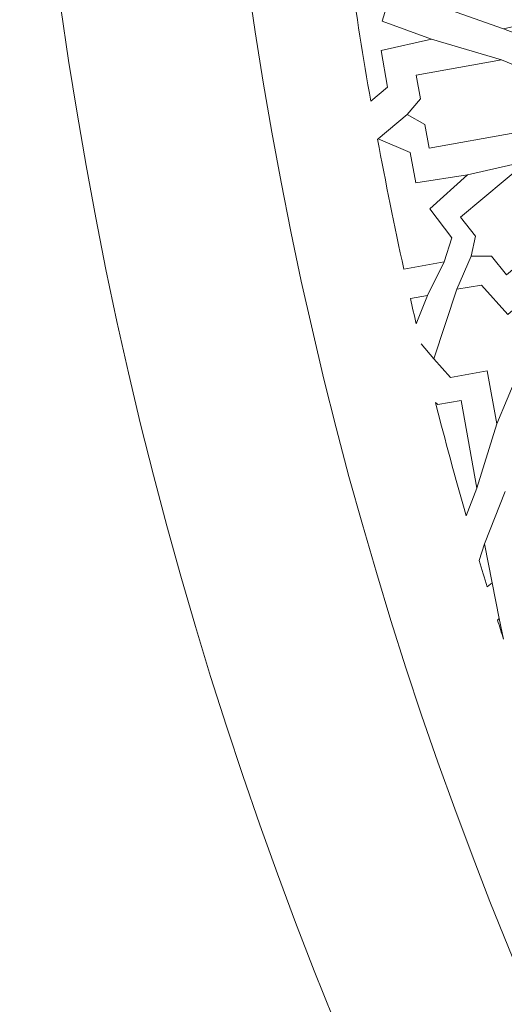
# Model space of a CAD drawing. Units: centimetres. Extents: x -10.4 to 10.5, y -13.8 to 13.1.
# Drawn here: x -7.1 to -6.2, y -0.7 to 1.2 of the extents above; entities that cross this region are included whole.
import ezdxf

# ---------------------------------------------------------------- set-up
doc = ezdxf.new("R2010")
doc.units = ezdxf.units.CM
doc.header["$MEASUREMENT"] = 0
doc.layers.add('Plan 1', color=7, linetype='Continuous')

msp = doc.modelspace()

# ---------------------------------------------------------------- linework, layer by layer
at = {"layer": 'Plan 1', "color": 250, "lineweight": 20}
msp.add_open_spline([(1.1978, 10.74446), (-3.39803, 10.74446), (-7.12371, 7.0188), (-7.12371, 2.42296), (-7.12371, 2.42296), (-7.12372, -2.17288), (-3.39806, -5.89857), (1.19778, -5.89857), (1.19778, -5.89857), (5.79362, -5.89859), (9.51931, -2.17293), (9.51932, 2.42291), (9.51932, 2.42291), (9.51934, 7.01877), (5.79367, 10.74446), (1.1978, 10.74446)], degree=3, knots=[0, 0, 0, 0, 0.2, 0.2, 0.2, 0.2, 0.4, 0.4, 0.4, 0.4, 0.6, 0.6, 0.6, 0.6, 1, 1, 1, 1], dxfattribs=at)
at = {"layer": 'Plan 1', "color": 3, "lineweight": 20}
msp.add_open_spline([(1.1978, 10.37461), (-3.19378, 10.37461), (-6.75386, 6.81454), (-6.75386, 2.42296), (-6.75386, 2.42296), (-6.75386, -1.96863), (-3.19379, -5.52871), (1.19778, -5.52872), (1.19778, -5.52872), (5.58935, -5.52873), (9.14946, -1.96866), (9.14946, 2.42291), (9.14946, 2.42291), (9.14948, 6.81451), (5.5894, 10.37461), (1.1978, 10.37461)], degree=3, knots=[0, 0, 0, 0, 0.2, 0.2, 0.2, 0.2, 0.4, 0.4, 0.4, 0.4, 0.6, 0.6, 0.6, 0.6, 1, 1, 1, 1], dxfattribs=at)
at = {"layer": 'Plan 1', "color": 242, "lineweight": 9}
for points, knots in [([(-6.34358, 1.35448), (-6.34358, 1.35448), (-6.30617, 1.36782), (-6.30617, 1.36782), (-6.30617, 1.36782), (-6.30617, 1.36782), (-6.29135, 1.41259), (-6.29135, 1.41259), (-6.29135, 1.41259), (-6.29135, 1.41259), (-6.12997, 1.3551), (-6.12997, 1.3551), (-6.12997, 1.3551), (-6.12997, 1.3551), (-6.04541, 1.24827), (-6.04541, 1.24827), (-6.04541, 1.24827), (-6.04541, 1.24827), (-6.17545, 1.21788), (-6.17545, 1.21788), (-6.17545, 1.21788), (-6.17545, 1.21788), (-6.33682, 1.27535), (-6.33682, 1.27535), (-6.33682, 1.27535), (-6.33682, 1.27535), (-6.32199, 1.32012), (-6.32199, 1.32012), (-6.32199, 1.32012), (-6.32199, 1.32012), (-6.34358, 1.35448), (-6.34358, 1.35448)], [0, 0, 0, 0, 0.1111111, 0.1111111, 0.1111111, 0.1111111, 0.2222222, 0.2222222, 0.2222222, 0.2222222, 0.3333333, 0.3333333, 0.3333333, 0.3333333, 0.4444444, 0.4444444, 0.4444444, 0.4444444, 0.5555556, 0.5555556, 0.5555556, 0.5555556, 0.6666667, 0.6666667, 0.6666667, 0.6666667, 0.7777778, 0.7777778, 0.7777778, 0.7777778, 1, 1, 1, 1]), ([(-6.47618, 1.33179), (-6.47618, 1.33179), (-6.4219, 1.34155), (-6.4219, 1.34155), (-6.4219, 1.34155), (-6.4219, 1.34155), (-6.39082, 1.30795), (-6.39082, 1.30795), (-6.39082, 1.30795), (-6.39082, 1.30795), (-6.41337, 1.23316), (-6.41337, 1.23316), (-6.41337, 1.23316), (-6.41337, 1.23316), (-6.31659, 1.19785), (-6.31659, 1.19785), (-6.31659, 1.19785), (-6.31659, 1.19785), (-6.41532, 1.17558), (-6.41532, 1.17558), (-6.41532, 1.17558), (-6.41532, 1.17558), (-6.40314, 1.10374), (-6.40314, 1.10374), (-6.40314, 1.10374), (-6.40314, 1.10374), (-6.43581, 1.07609), (-6.43581, 1.07609), (-6.43581, 1.07609), (-6.45067, 1.16108), (-6.46413, 1.2463), (-6.47618, 1.33179)], [0, 0, 0, 0, 0.1111111, 0.1111111, 0.1111111, 0.1111111, 0.2222222, 0.2222222, 0.2222222, 0.2222222, 0.3333333, 0.3333333, 0.3333333, 0.3333333, 0.4444444, 0.4444444, 0.4444444, 0.4444444, 0.5555556, 0.5555556, 0.5555556, 0.5555556, 0.6666667, 0.6666667, 0.6666667, 0.6666667, 0.7777778, 0.7777778, 0.7777778, 0.7777778, 1, 1, 1, 1]), ([(-6.05516, 1.1057), (-6.05516, 1.1057), (-6.15371, 1.01409), (-6.15371, 1.01409), (-6.15371, 1.01409), (-6.15371, 1.01409), (-6.32124, 0.98396), (-6.32124, 0.98396), (-6.32124, 0.98396), (-6.32124, 0.98396), (-6.32964, 1.03066), (-6.32964, 1.03066), (-6.32964, 1.03066), (-6.32964, 1.03066), (-6.36474, 1.05003), (-6.36474, 1.05003), (-6.36474, 1.05003), (-6.36474, 1.05003), (-6.33859, 1.08043), (-6.33859, 1.08043), (-6.33859, 1.08043), (-6.33859, 1.08043), (-6.34699, 1.12712), (-6.34699, 1.12712), (-6.34699, 1.12712), (-6.34699, 1.12712), (-6.17944, 1.15725), (-6.17944, 1.15725), (-6.17944, 1.15725), (-6.17944, 1.15725), (-6.05516, 1.1057), (-6.05516, 1.1057)], [0, 0, 0, 0, 0.1111111, 0.1111111, 0.1111111, 0.1111111, 0.2222222, 0.2222222, 0.2222222, 0.2222222, 0.3333333, 0.3333333, 0.3333333, 0.3333333, 0.4444444, 0.4444444, 0.4444444, 0.4444444, 0.5555556, 0.5555556, 0.5555556, 0.5555556, 0.6666667, 0.6666667, 0.6666667, 0.6666667, 0.7777778, 0.7777778, 0.7777778, 0.7777778, 1, 1, 1, 1]), ([(-6.24609, 0.93178), (-6.24609, 0.93178), (-6.32008, 0.86486), (-6.32008, 0.86486), (-6.32008, 0.86486), (-6.32008, 0.86486), (-6.27696, 0.80819), (-6.27696, 0.80819), (-6.27696, 0.80819), (-6.27696, 0.80819), (-6.29224, 0.76128), (-6.29224, 0.76128), (-6.29224, 0.76128), (-6.29224, 0.76128), (-6.371, 0.74712), (-6.371, 0.74712), (-6.371, 0.74712), (-6.38953, 0.83165), (-6.40666, 0.91644), (-6.42238, 1.00146), (-6.42238, 1.00146), (-6.42238, 1.00146), (-6.42154, 1.00216), (-6.42154, 1.00216), (-6.42154, 1.00216), (-6.42154, 1.00216), (-6.35842, 0.97555), (-6.35842, 0.97555), (-6.35842, 0.97555), (-6.35842, 0.97555), (-6.34732, 0.91629), (-6.34732, 0.91629), (-6.34732, 0.91629), (-6.34732, 0.91629), (-6.24609, 0.93178), (-6.24609, 0.93178)], [0, 0, 0, 0, 0.1, 0.1, 0.1, 0.1, 0.2, 0.2, 0.2, 0.2, 0.3, 0.3, 0.3, 0.3, 0.4, 0.4, 0.4, 0.4, 0.5, 0.5, 0.5, 0.5, 0.6, 0.6, 0.6, 0.6, 0.7, 0.7, 0.7, 0.7, 0.8, 0.8, 0.8, 0.8, 1, 1, 1, 1]), ([(-6.23885, 0.77205), (-6.23885, 0.77205), (-6.19916, 0.77256), (-6.19916, 0.77256), (-6.19916, 0.77256), (-6.19916, 0.77256), (-6.16966, 0.73576), (-6.16966, 0.73576), (-6.16966, 0.73576), (-6.16966, 0.73576), (-6.03841, 0.84586), (-6.03841, 0.84586), (-6.03841, 0.84586), (-6.03841, 0.84586), (-5.99635, 0.97549), (-5.99635, 0.97549), (-5.99635, 0.97549), (-5.99635, 0.97549), (-6.12884, 0.95866), (-6.12884, 0.95866), (-6.12884, 0.95866), (-6.12884, 0.95866), (-6.26009, 0.84856), (-6.26009, 0.84856), (-6.26009, 0.84856), (-6.26009, 0.84856), (-6.23058, 0.81176), (-6.23058, 0.81176), (-6.23058, 0.81176), (-6.23058, 0.81176), (-6.23885, 0.77205), (-6.23885, 0.77205)], [0, 0, 0, 0, 0.1111111, 0.1111111, 0.1111111, 0.1111111, 0.2222222, 0.2222222, 0.2222222, 0.2222222, 0.3333333, 0.3333333, 0.3333333, 0.3333333, 0.4444444, 0.4444444, 0.4444444, 0.4444444, 0.5555556, 0.5555556, 0.5555556, 0.5555556, 0.6666667, 0.6666667, 0.6666667, 0.6666667, 0.7777778, 0.7777778, 0.7777778, 0.7777778, 1, 1, 1, 1]), ([(-6.18877, 0.44377), (-6.18877, 0.44377), (-6.20737, 0.54723), (-6.20737, 0.54723), (-6.20737, 0.54723), (-6.20737, 0.54723), (-6.27923, 0.5343), (-6.27923, 0.5343), (-6.27923, 0.5343), (-6.27923, 0.5343), (-6.31212, 0.57075), (-6.31212, 0.57075), (-6.31212, 0.57075), (-6.31212, 0.57075), (-6.26695, 0.70772), (-6.26695, 0.70772), (-6.26695, 0.70772), (-6.26695, 0.70772), (-6.21874, 0.71548), (-6.21874, 0.71548), (-6.21874, 0.71548), (-6.21874, 0.71548), (-6.16694, 0.65822), (-6.16694, 0.65822), (-6.16694, 0.65822), (-6.16694, 0.65822), (-6.09149, 0.72304), (-6.09149, 0.72304), (-6.09149, 0.72304), (-6.09149, 0.72304), (-6.11524, 0.62326), (-6.11524, 0.62326), (-6.11524, 0.62326), (-6.11524, 0.62326), (-6.05388, 0.59755), (-6.05388, 0.59755), (-6.05388, 0.59755), (-6.05388, 0.59755), (-6.04301, 0.54933), (-6.04301, 0.54933), (-6.04301, 0.54933), (-6.04301, 0.54933), (-6.08446, 0.51794), (-6.08446, 0.51794), (-6.08446, 0.51794), (-6.08446, 0.51794), (-6.14818, 0.54028), (-6.14818, 0.54028), (-6.14818, 0.54028), (-6.14818, 0.54028), (-6.18877, 0.44377), (-6.18877, 0.44377)], [0, 0, 0, 0, 0.0714286, 0.0714286, 0.0714286, 0.0714286, 0.1428571, 0.1428571, 0.1428571, 0.1428571, 0.2142857, 0.2142857, 0.2142857, 0.2142857, 0.2857143, 0.2857143, 0.2857143, 0.2857143, 0.3571429, 0.3571429, 0.3571429, 0.3571429, 0.4285714, 0.4285714, 0.4285714, 0.4285714, 0.5, 0.5, 0.5, 0.5, 0.5714286, 0.5714286, 0.5714286, 0.5714286, 0.6428571, 0.6428571, 0.6428571, 0.6428571, 0.7142857, 0.7142857, 0.7142857, 0.7142857, 0.7857143, 0.7857143, 0.7857143, 0.7857143, 0.8571429, 0.8571429, 0.8571429, 0.8571429, 1, 1, 1, 1]), ([(-6.34661, 0.63946), (-6.34661, 0.63946), (-6.32442, 0.69515), (-6.32442, 0.69515), (-6.32442, 0.69515), (-6.32442, 0.69515), (-6.35806, 0.6891), (-6.35806, 0.6891), (-6.35806, 0.6891), (-6.35431, 0.67254), (-6.35048, 0.656), (-6.34661, 0.63946)], [0, 0, 0, 0, 0.25, 0.25, 0.25, 0.25, 0.5, 0.5, 0.5, 0.5, 1, 1, 1, 1]), ([(-6.24891, 0.26351), (-6.24891, 0.26351), (-6.22797, 0.31753), (-6.22797, 0.31753), (-6.22797, 0.31753), (-6.22797, 0.31753), (-6.25888, 0.48948), (-6.25888, 0.48948), (-6.25888, 0.48948), (-6.25888, 0.48948), (-6.30437, 0.48131), (-6.30437, 0.48131), (-6.30437, 0.48131), (-6.30437, 0.48131), (-6.30899, 0.48545), (-6.30899, 0.48545), (-6.30899, 0.48545), (-6.29005, 0.41128), (-6.27001, 0.33732), (-6.24891, 0.26351)], [0, 0, 0, 0, 0.1666667, 0.1666667, 0.1666667, 0.1666667, 0.3333333, 0.3333333, 0.3333333, 0.3333333, 0.5, 0.5, 0.5, 0.5, 0.6666667, 0.6666667, 0.6666667, 0.6666667, 1, 1, 1, 1]), ([(-6.21294, 0.20846), (-6.21294, 0.20846), (-6.22316, 0.17548), (-6.22316, 0.17548), (-6.22316, 0.17548), (-6.21807, 0.15842), (-6.21291, 0.14135), (-6.20769, 0.12429), (-6.20769, 0.12429), (-6.20769, 0.12429), (-6.19785, 0.13178), (-6.19785, 0.13178), (-6.19785, 0.13178), (-6.19785, 0.13178), (-6.21294, 0.20846), (-6.21294, 0.20846)], [0, 0, 0, 0, 0.2, 0.2, 0.2, 0.2, 0.4, 0.4, 0.4, 0.4, 0.6, 0.6, 0.6, 0.6, 1, 1, 1, 1]), ([(-6.18742, 0.05903), (-6.18742, 0.05903), (-6.18411, 0.06172), (-6.18411, 0.06172), (-6.18411, 0.06172), (-6.18411, 0.06172), (-6.17544, 0.0213), (-6.17544, 0.0213), (-6.17544, 0.0213), (-6.17946, 0.03387), (-6.18345, 0.04646), (-6.18742, 0.05903)], [0, 0, 0, 0, 0.25, 0.25, 0.25, 0.25, 0.5, 0.5, 0.5, 0.5, 1, 1, 1, 1])]:
    msp.add_open_spline(points, degree=3, knots=knots, dxfattribs=at)
at = {"layer": 'Plan 1', "color": 3, "lineweight": 9}
for points in [[(-6.0709, 1.17837), (-6.0709, 1.17837), (-6.17545, 1.21788), (-6.17545, 1.21788)], [(-6.17944, 1.15724), (-6.17944, 1.15724), (-6.31659, 1.19785), (-6.31659, 1.19785)], [(-6.36474, 1.05003), (-6.36474, 1.05003), (-6.42154, 1.00216), (-6.42154, 1.00216)], [(-6.12884, 0.95866), (-6.12884, 0.95866), (-6.24609, 0.93178), (-6.24609, 0.93178)], [(-6.23885, 0.77205), (-6.23885, 0.77205), (-6.26695, 0.70772), (-6.26695, 0.70772)], [(-6.32442, 0.69515), (-6.32442, 0.69515), (-6.29224, 0.76128), (-6.29224, 0.76128)], [(-6.33732, 0.60016), (-6.33732, 0.60016), (-6.31211, 0.57075), (-6.31211, 0.57075)], [(-6.18877, 0.44377), (-6.18877, 0.44377), (-6.22797, 0.31753), (-6.22797, 0.31753)], [(-6.21294, 0.20846), (-6.21294, 0.20846), (-6.17209, 0.31111), (-6.17209, 0.31111)], [(-6.19785, 0.13179), (-6.19785, 0.13179), (-6.18411, 0.06172), (-6.18411, 0.06172)]]:
    msp.add_open_spline(points, degree=3, dxfattribs=at)

doc.saveas('drawing.dxf')
